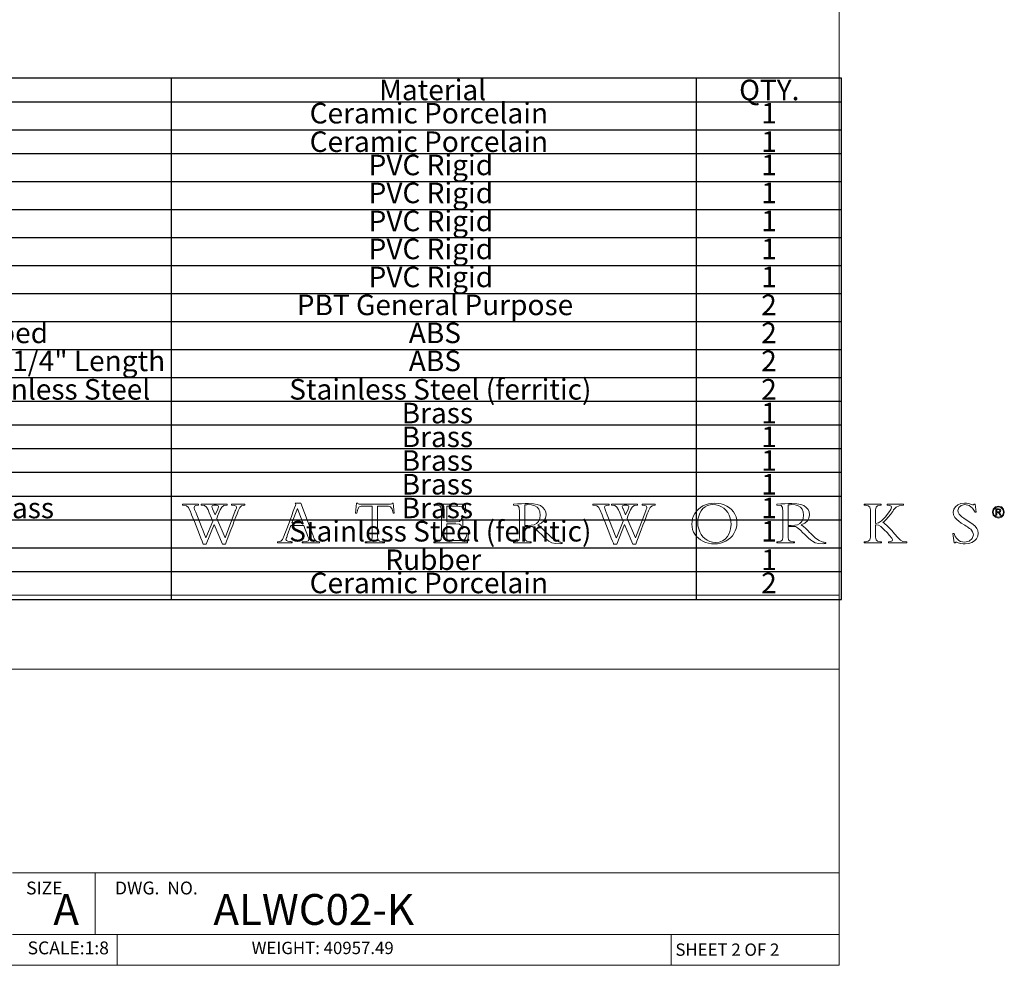
# Paper-space layout 'Exploded' of a CAD drawing. Units: inches. Extents: x 3 to 70.4, y 2 to 86.
# Drawn here: x 38.4 to 70.4, y 2 to 32.7 of the extents above; entities that cross this region are included whole.
import ezdxf

# ---------------------------------------------------------------- set-up
doc = ezdxf.new("R2010")
doc.units = ezdxf.units.IN
doc.header["$MEASUREMENT"] = 0
doc.layers.add('SLD-0', color=7, linetype='Continuous')
doc.styles.add('SLDTEXTSTYLE0', font='TXT', dxfattribs={"width": 0.75})
doc.styles.add('SLDTEXTSTYLE2', font='TXT', dxfattribs={"width": 0.6875})
doc.styles.add('SLDTEXTSTYLE4', font='TXT', dxfattribs={"width": 0.694444})

# ---------------------------------------------------------------- blocks, each defined once
blk = doc.blocks.new('WATERWORKSLGLOGO')
at = {"layer": 'SLD-0', "color": 7, "lineweight": 0, "ltscale": 10}
for p, q in [((51.916, 46.987), (51.872, 47.103)), ((51.872, 47.103), (52.338, 47.103)), ((52.338, 47.103), (53.365, 44.409)), ((57.019, 46.237), (57.099, 47.11)), ((57.099, 47.11), (57.128, 47.11)), ((57.128, 47.11), (57.172, 47.11)), ((57.172, 47.11), (57.201, 47.11)), ((57.201, 47.11), (57.237, 47.052)), ((60.098, 47.052), (60.142, 47.11)), ((60.142, 47.11), (60.164, 47.11)), ((60.164, 47.11), (60.208, 47.11)), ((60.208, 47.11), (60.237, 47.11)), ((60.237, 47.11), (60.317, 46.237)), ((71.171, 47.052), (71.499, 47.067)), ((71.499, 47.067), (71.768, 47.067)), ((71.768, 47.067), (72.19, 47.052)), ((87.129, 47.045), (87.391, 47.088)), ((87.391, 47.088), (87.66, 47.103)), ((87.66, 47.103), (87.951, 47.088)), ((87.951, 47.088), (88.228, 47.037)), ((93.651, 47.052), (93.979, 47.067)), ((93.979, 47.067), (94.248, 47.067)), ((94.248, 47.067), (94.67, 47.052)), ((108.408, 46.965), (108.67, 47.067)), ((108.67, 47.067), (108.975, 47.103)), ((108.975, 47.103), (109.15, 47.096)), ((109.15, 47.096), (109.325, 47.067)), ((109.325, 47.067), (109.507, 47.023)), ((42.234, 46.921), (42.234, 47.023)), ((42.234, 47.023), (43.624, 47.023)), ((42.241, 46.921), (42.234, 46.921)), ((42.256, 46.921), (42.241, 46.921)), ((42.263, 46.921), (42.256, 46.921)), ((42.583, 46.877), (42.263, 46.921)), ((42.765, 46.724), (42.583, 46.877)), ((42.933, 46.36), (42.765, 46.724)), ((42.962, 46.295), (42.933, 46.36)), ((43.027, 46.12), (42.962, 46.295)), ((43.282, 46.841), (43.246, 46.739)), ((43.246, 46.739), (43.253, 46.666)), ((43.253, 46.666), (43.282, 46.564)), ((43.391, 46.906), (43.282, 46.841)), ((43.282, 46.564), (43.347, 46.397)), ((43.347, 46.397), (43.377, 46.324)), ((43.377, 46.324), (43.464, 46.113)), ((43.588, 46.921), (43.391, 46.906)), ((43.595, 46.921), (43.588, 46.921)), ((43.617, 46.921), (43.595, 46.921)), ((43.624, 46.921), (43.617, 46.921)), ((43.624, 47.023), (43.624, 46.921)), ((43.843, 46.994), (43.843, 47.023)), ((43.843, 47.023), (46.048, 47.023)), ((43.843, 46.95), (43.843, 46.994)), ((43.843, 46.921), (43.843, 46.95)), ((44.134, 46.892), (43.843, 46.921)), ((44.301, 46.775), (44.134, 46.892)), ((44.432, 46.528), (44.301, 46.775)), ((44.534, 46.28), (44.432, 46.528)), ((44.723, 45.814), (44.534, 46.28)), ((44.774, 46.877), (44.76, 46.819)), ((44.76, 46.819), (44.76, 46.79)), ((44.76, 46.79), (44.767, 46.746)), ((44.767, 46.746), (44.782, 46.717)), ((44.833, 46.914), (44.774, 46.877)), ((44.782, 46.717), (44.789, 46.695)), ((44.789, 46.695), (44.811, 46.652)), ((44.811, 46.652), (44.818, 46.63)), ((44.818, 46.63), (45.044, 46.106)), ((44.927, 46.921), (44.833, 46.914)), ((44.985, 46.921), (44.927, 46.921)), ((45.095, 46.921), (44.985, 46.921)), ((45.044, 46.106), (45.248, 46.601)), ((45.153, 46.921), (45.095, 46.921)), ((45.24, 46.906), (45.153, 46.921)), ((45.298, 46.87), (45.24, 46.906)), ((45.386, 46.339), (45.24, 45.996)), ((45.248, 46.601), (45.291, 46.703)), ((45.291, 46.703), (45.313, 46.768)), ((45.32, 46.812), (45.298, 46.87)), ((45.313, 46.768), (45.32, 46.812)), ((45.459, 46.521), (45.386, 46.339)), ((45.597, 46.775), (45.459, 46.521)), ((45.764, 46.892), (45.597, 46.775)), ((46.048, 46.921), (45.764, 46.892)), ((45.874, 44.147), (46.754, 46.448)), ((46.048, 47.023), (46.048, 46.994)), ((46.048, 46.994), (46.048, 46.95)), ((46.048, 46.95), (46.048, 46.921)), ((46.441, 46.994), (46.441, 47.023)), ((46.441, 47.023), (47.555, 47.023)), ((46.441, 46.95), (46.441, 46.994)), ((46.441, 46.921), (46.441, 46.95)), ((46.689, 46.899), (46.441, 46.921)), ((46.82, 46.848), (46.689, 46.899)), ((46.754, 46.448), (46.769, 46.491)), ((46.769, 46.491), (46.805, 46.572)), ((46.805, 46.572), (46.82, 46.623)), ((46.856, 46.746), (46.82, 46.848)), ((46.82, 46.623), (46.842, 46.681)), ((46.842, 46.681), (46.856, 46.717)), ((46.856, 46.717), (46.856, 46.746)), ((46.966, 46.375), (46.9, 46.193)), ((46.995, 46.441), (46.966, 46.375)), ((47.133, 46.746), (46.995, 46.441)), ((47.293, 46.885), (47.133, 46.746)), ((47.555, 46.921), (47.293, 46.885)), ((47.555, 47.023), (47.555, 46.994)), ((47.555, 46.994), (47.555, 46.95)), ((47.555, 46.95), (47.555, 46.921)), ((51.574, 46.055), (51.705, 46.411)), ((52.047, 46.659), (51.588, 45.414)), ((51.705, 46.411), (51.814, 46.71)), ((51.814, 46.71), (51.887, 46.914)), ((51.887, 46.914), (51.916, 46.987)), ((52.52, 45.414), (52.047, 46.659)), ((57.048, 46.237), (57.019, 46.237)), ((57.092, 46.237), (57.048, 46.237)), ((57.114, 46.237), (57.092, 46.237)), ((57.201, 46.601), (57.114, 46.237)), ((57.325, 46.783), (57.201, 46.601)), ((57.237, 47.052), (57.325, 47.023)), ((57.325, 47.023), (57.521, 47.023)), ((57.507, 46.834), (57.325, 46.783)), ((57.536, 46.834), (57.507, 46.834)), ((57.521, 47.023), (57.616, 47.023)), ((57.594, 46.834), (57.536, 46.834)), ((57.631, 46.834), (57.594, 46.834)), ((57.616, 47.023), (57.878, 47.023)), ((58.446, 46.834), (57.631, 46.834)), ((57.878, 47.023), (58.249, 47.023)), ((58.249, 47.023), (58.672, 47.023)), ((58.446, 44.388), (58.446, 46.834)), ((58.672, 47.023), (59.094, 47.023)), ((59.713, 46.834), (58.897, 46.834)), ((58.897, 46.834), (58.897, 44.388)), ((59.094, 47.023), (59.458, 47.023)), ((59.458, 47.023), (59.72, 47.023)), ((59.742, 46.834), (59.713, 46.834)), ((59.72, 47.023), (59.815, 47.023)), ((59.8, 46.834), (59.742, 46.834)), ((59.836, 46.834), (59.8, 46.834)), ((59.815, 47.023), (60.011, 47.023)), ((60.011, 46.783), (59.836, 46.834)), ((60.011, 47.023), (60.098, 47.052)), ((60.135, 46.601), (60.011, 46.783)), ((60.222, 46.237), (60.135, 46.601)), ((60.251, 46.237), (60.222, 46.237)), ((60.295, 46.237), (60.251, 46.237)), ((60.317, 46.237), (60.295, 46.237)), ((63.818, 46.921), (63.818, 47.023)), ((63.818, 47.023), (66.396, 47.023)), ((63.848, 46.921), (63.818, 46.921)), ((63.906, 46.921), (63.848, 46.921)), ((63.935, 46.921), (63.906, 46.921)), ((64.212, 46.885), (63.935, 46.921)), ((64.335, 46.717), (64.212, 46.885)), ((64.364, 46.346), (64.335, 46.717)), ((64.364, 46.237), (64.364, 46.346)), ((64.364, 45.953), (64.364, 46.237)), ((65.056, 46.841), (64.809, 46.841)), ((64.809, 46.841), (64.809, 45.516)), ((65.5, 46.841), (65.056, 46.841)), ((65.748, 46.841), (65.5, 46.841)), ((66.09, 46.805), (65.748, 46.841)), ((66.257, 46.644), (66.09, 46.805)), ((66.337, 46.28), (66.257, 46.644)), ((66.366, 46.28), (66.337, 46.28)), ((66.41, 46.28), (66.366, 46.28)), ((66.396, 47.023), (66.439, 46.28)), ((66.439, 46.28), (66.41, 46.28)), ((70.494, 46.921), (70.494, 47.023)), ((70.494, 47.023), (70.501, 47.023)), ((70.501, 46.921), (70.494, 46.921)), ((70.501, 47.023), (70.523, 47.023)), ((70.516, 46.921), (70.501, 46.921)), ((70.53, 46.921), (70.516, 46.921)), ((70.523, 47.023), (70.53, 47.023)), ((70.53, 47.023), (70.829, 47.037)), ((70.851, 46.892), (70.53, 46.921)), ((70.829, 47.037), (71.171, 47.052)), ((70.982, 46.732), (70.851, 46.892)), ((71.011, 46.353), (70.982, 46.732)), ((71.011, 46.244), (71.011, 46.353)), ((71.011, 45.96), (71.011, 46.244)), ((71.55, 46.972), (71.455, 46.957)), ((71.455, 46.957), (71.455, 46.834)), ((71.455, 46.834), (71.455, 46.506)), ((71.455, 46.506), (71.455, 46.084)), ((71.63, 46.972), (71.55, 46.972)), ((71.717, 46.979), (71.63, 46.972)), ((72.045, 46.95), (71.717, 46.979)), ((72.307, 46.877), (72.045, 46.95)), ((72.19, 47.052), (72.525, 46.994)), ((72.518, 46.754), (72.307, 46.877)), ((72.663, 46.579), (72.518, 46.754)), ((72.525, 46.994), (72.795, 46.892)), ((72.751, 46.36), (72.663, 46.579)), ((72.78, 46.084), (72.751, 46.36)), ((72.795, 46.892), (73.006, 46.746)), ((73.006, 46.746), (73.151, 46.564)), ((73.151, 46.564), (73.246, 46.353)), ((73.246, 46.353), (73.282, 46.12)), ((77.257, 46.921), (77.257, 47.023)), ((77.257, 47.023), (78.648, 47.023)), ((77.272, 46.921), (77.257, 46.921)), ((77.286, 46.921), (77.272, 46.921)), ((77.293, 46.921), (77.286, 46.921)), ((77.599, 46.877), (77.293, 46.921)), ((77.788, 46.724), (77.599, 46.877)), ((77.956, 46.36), (77.788, 46.724)), ((77.985, 46.295), (77.956, 46.36)), ((78.051, 46.12), (77.985, 46.295)), ((78.298, 46.841), (78.269, 46.739)), ((78.269, 46.739), (78.276, 46.666)), ((78.276, 46.666), (78.305, 46.564)), ((78.407, 46.906), (78.298, 46.841)), ((78.305, 46.564), (78.371, 46.397)), ((78.371, 46.397), (78.4, 46.324)), ((78.4, 46.324), (78.48, 46.113)), ((78.611, 46.921), (78.407, 46.906)), ((78.618, 46.921), (78.611, 46.921)), ((78.64, 46.921), (78.618, 46.921)), ((78.648, 46.921), (78.64, 46.921)), ((78.648, 47.023), (78.648, 46.921)), ((78.866, 46.994), (78.866, 47.023)), ((78.866, 47.023), (81.072, 47.023)), ((78.866, 46.95), (78.866, 46.994)), ((78.866, 46.921), (78.866, 46.95)), ((79.15, 46.892), (78.866, 46.921)), ((79.325, 46.775), (79.15, 46.892)), ((79.456, 46.528), (79.325, 46.775)), ((79.557, 46.28), (79.456, 46.528)), ((79.747, 45.814), (79.557, 46.28)), ((79.798, 46.877), (79.783, 46.819)), ((79.783, 46.819), (79.783, 46.79)), ((79.783, 46.79), (79.79, 46.746)), ((79.79, 46.746), (79.805, 46.717)), ((79.856, 46.914), (79.798, 46.877)), ((79.805, 46.717), (79.812, 46.695)), ((79.812, 46.695), (79.827, 46.652)), ((79.827, 46.652), (79.841, 46.63)), ((79.841, 46.63), (80.067, 46.106)), ((79.951, 46.921), (79.856, 46.914)), ((80.009, 46.921), (79.951, 46.921)), ((80.118, 46.921), (80.009, 46.921)), ((80.067, 46.106), (80.271, 46.601)), ((80.176, 46.921), (80.118, 46.921)), ((80.264, 46.906), (80.176, 46.921)), ((80.322, 46.87), (80.264, 46.906)), ((80.409, 46.339), (80.264, 45.996)), ((80.271, 46.601), (80.315, 46.703)), ((80.315, 46.703), (80.336, 46.768)), ((80.336, 46.812), (80.322, 46.87)), ((80.336, 46.768), (80.336, 46.812)), ((80.482, 46.521), (80.409, 46.339)), ((80.613, 46.775), (80.482, 46.521)), ((80.788, 46.892), (80.613, 46.775)), ((81.072, 46.921), (80.788, 46.892)), ((80.897, 44.147), (81.778, 46.448)), ((81.072, 47.023), (81.072, 46.994)), ((81.072, 46.994), (81.072, 46.95)), ((81.072, 46.95), (81.072, 46.921)), ((81.465, 46.994), (81.465, 47.023)), ((81.465, 47.023), (82.579, 47.023)), ((81.465, 46.95), (81.465, 46.994)), ((81.465, 46.921), (81.465, 46.95)), ((81.712, 46.899), (81.465, 46.921)), ((81.843, 46.848), (81.712, 46.899)), ((81.778, 46.448), (81.792, 46.491)), ((81.792, 46.491), (81.822, 46.572)), ((81.822, 46.572), (81.843, 46.623)), ((81.88, 46.746), (81.843, 46.848)), ((81.843, 46.623), (81.865, 46.681)), ((81.865, 46.681), (81.88, 46.717)), ((81.88, 46.717), (81.88, 46.746)), ((81.989, 46.375), (81.916, 46.193)), ((82.011, 46.441), (81.989, 46.375)), ((82.156, 46.746), (82.011, 46.441)), ((82.317, 46.885), (82.156, 46.746)), ((82.579, 46.921), (82.317, 46.885)), ((82.579, 47.023), (82.579, 46.994)), ((82.579, 46.994), (82.579, 46.95)), ((82.579, 46.95), (82.579, 46.921)), ((85.862, 46.018), (85.971, 46.229)), ((85.971, 46.229), (86.109, 46.419)), ((86.109, 46.419), (86.27, 46.586)), ((86.27, 46.586), (86.459, 46.739)), ((86.386, 46.237), (86.299, 45.996)), ((86.51, 46.448), (86.386, 46.237)), ((86.459, 46.739), (86.663, 46.863)), ((86.663, 46.637), (86.51, 46.448)), ((86.663, 46.863), (86.888, 46.965)), ((86.845, 46.783), (86.663, 46.637)), ((87.048, 46.892), (86.845, 46.783)), ((86.888, 46.965), (87.129, 47.045)), ((87.274, 46.957), (87.048, 46.892)), ((87.514, 46.979), (87.274, 46.957)), ((87.776, 46.957), (87.514, 46.979)), ((88.017, 46.899), (87.776, 46.957)), ((88.242, 46.805), (88.017, 46.899)), ((88.228, 47.037), (88.483, 46.957)), ((88.446, 46.666), (88.242, 46.805)), ((88.621, 46.499), (88.446, 46.666)), ((88.483, 46.957), (88.716, 46.848)), ((88.774, 46.309), (88.621, 46.499)), ((88.716, 46.848), (88.927, 46.71)), ((88.898, 46.084), (88.774, 46.309)), ((88.927, 46.71), (89.109, 46.55)), ((89.109, 46.55), (89.269, 46.36)), ((89.269, 46.36), (89.393, 46.157)), ((92.967, 46.921), (92.967, 47.023)), ((92.967, 47.023), (92.982, 47.023)), ((92.982, 46.921), (92.967, 46.921)), ((92.982, 47.023), (93.003, 47.023)), ((92.996, 46.921), (92.982, 46.921)), ((93.011, 46.921), (92.996, 46.921)), ((93.003, 47.023), (93.011, 47.023)), ((93.011, 47.023), (93.309, 47.037)), ((93.331, 46.892), (93.011, 46.921)), ((93.309, 47.037), (93.651, 47.052)), ((93.462, 46.732), (93.331, 46.892)), ((93.491, 46.353), (93.462, 46.732)), ((93.491, 46.244), (93.491, 46.353)), ((93.491, 45.96), (93.491, 46.244)), ((94.023, 46.972), (93.935, 46.957)), ((93.935, 46.957), (93.935, 46.834)), ((93.935, 46.834), (93.935, 46.506)), ((93.935, 46.506), (93.935, 46.084)), ((94.11, 46.972), (94.023, 46.972)), ((94.197, 46.979), (94.11, 46.972)), ((94.525, 46.95), (94.197, 46.979)), ((94.787, 46.877), (94.525, 46.95)), ((94.67, 47.052), (95.005, 46.994)), ((94.991, 46.754), (94.787, 46.877)), ((95.136, 46.579), (94.991, 46.754)), ((95.005, 46.994), (95.267, 46.892)), ((95.224, 46.36), (95.136, 46.579)), ((95.253, 46.084), (95.224, 46.36)), ((95.267, 46.892), (95.479, 46.746)), ((95.479, 46.746), (95.631, 46.564)), ((95.631, 46.564), (95.726, 46.353)), ((95.726, 46.353), (95.762, 46.12)), ((100.422, 46.921), (100.422, 47.023)), ((100.422, 47.023), (101.87, 47.023)), ((100.451, 46.921), (100.422, 46.921)), ((100.494, 46.921), (100.451, 46.921)), ((100.523, 46.921), (100.494, 46.921)), ((100.771, 46.885), (100.523, 46.921)), ((100.909, 46.761), (100.771, 46.885)), ((100.953, 46.528), (100.909, 46.761)), ((100.953, 46.484), (100.953, 46.528)), ((100.953, 46.397), (100.953, 46.484)), ((100.953, 46.346), (100.953, 46.397)), ((100.953, 44.388), (100.953, 46.346)), ((101.433, 46.761), (101.397, 46.528)), ((101.397, 46.528), (101.397, 46.484)), ((101.397, 46.484), (101.397, 46.397)), ((101.397, 46.397), (101.397, 46.346)), ((101.397, 46.346), (101.397, 46.091)), ((101.572, 46.885), (101.433, 46.761)), ((101.827, 46.921), (101.572, 46.885)), ((101.834, 46.921), (101.827, 46.921)), ((101.863, 46.921), (101.834, 46.921)), ((101.87, 46.921), (101.863, 46.921)), ((101.87, 47.023), (101.87, 46.921)), ((102.212, 45.916), (102.504, 46.273)), ((102.373, 46.921), (102.373, 47.023)), ((102.373, 47.023), (103.785, 47.023)), ((102.387, 46.921), (102.373, 46.921)), ((102.409, 46.921), (102.387, 46.921)), ((102.416, 46.921), (102.409, 46.921)), ((102.62, 46.899), (102.416, 46.921)), ((102.504, 46.273), (102.686, 46.557)), ((102.722, 46.848), (102.62, 46.899)), ((102.831, 46.36), (102.671, 46.149)), ((102.686, 46.557), (102.744, 46.754)), ((102.744, 46.754), (102.722, 46.848)), ((102.86, 46.404), (102.831, 46.36)), ((102.911, 46.491), (102.86, 46.404)), ((102.94, 46.535), (102.911, 46.491)), ((103.144, 46.768), (102.94, 46.535)), ((103.406, 46.885), (103.144, 46.768)), ((103.785, 46.921), (103.406, 46.885)), ((103.785, 47.023), (103.785, 46.994)), ((103.785, 46.994), (103.785, 46.95)), ((103.785, 46.95), (103.785, 46.921)), ((108.022, 46.331), (108.065, 46.586)), ((108.058, 46.106), (108.022, 46.331)), ((108.065, 46.586), (108.204, 46.797)), ((108.204, 46.797), (108.408, 46.965)), ((108.502, 46.739), (108.422, 46.477)), ((108.422, 46.477), (108.451, 46.331)), ((108.451, 46.331), (108.524, 46.178)), ((108.713, 46.914), (108.502, 46.739)), ((109.026, 46.979), (108.713, 46.914)), ((109.383, 46.899), (109.026, 46.979)), ((109.682, 46.681), (109.383, 46.899)), ((109.507, 47.023), (109.601, 46.994)), ((109.601, 46.994), (109.667, 46.972)), ((109.667, 46.972), (109.703, 46.972)), ((109.893, 46.346), (109.682, 46.681)), ((109.703, 46.972), (109.74, 46.972)), ((109.74, 46.972), (109.769, 46.994)), ((109.769, 46.994), (109.805, 47.023)), ((109.805, 47.023), (109.827, 47.023)), ((109.827, 47.023), (109.864, 47.023)), ((109.864, 47.023), (109.893, 47.023)), ((109.893, 47.023), (109.98, 46.346)), ((109.914, 46.346), (109.893, 46.346)), ((109.958, 46.346), (109.914, 46.346)), ((109.98, 46.346), (109.958, 46.346)), ((111.436, 46.601), (111.363, 46.346)), ((111.363, 46.346), (111.436, 46.091)), ((111.429, 46.346), (111.494, 46.572)), ((111.494, 46.12), (111.429, 46.346)), ((111.618, 46.783), (111.436, 46.601)), ((111.494, 46.572), (111.654, 46.732)), ((111.873, 46.855), (111.618, 46.783)), ((111.654, 46.732), (111.873, 46.79)), ((111.669, 46.608), (111.669, 46.077)), ((111.727, 46.608), (111.669, 46.608)), ((111.836, 46.608), (111.727, 46.608)), ((111.734, 46.36), (111.734, 46.557)), ((111.734, 46.557), (111.764, 46.557)), ((111.756, 46.36), (111.734, 46.36)), ((111.734, 46.077), (111.734, 46.309)), ((111.734, 46.309), (111.742, 46.309)), ((111.742, 46.309), (111.756, 46.309)), ((111.8, 46.36), (111.756, 46.36)), ((111.756, 46.309), (111.771, 46.309)), ((111.764, 46.557), (111.807, 46.557)), ((111.771, 46.309), (111.865, 46.295)), ((111.822, 46.36), (111.8, 46.36)), ((111.807, 46.557), (111.836, 46.557)), ((111.924, 46.368), (111.822, 46.36)), ((111.895, 46.608), (111.836, 46.608)), ((111.836, 46.557), (111.931, 46.55)), ((111.865, 46.295), (111.938, 46.229)), ((112.135, 46.783), (111.873, 46.855)), ((111.873, 46.79), (112.098, 46.732)), ((111.989, 46.593), (111.895, 46.608)), ((111.982, 46.404), (111.924, 46.368)), ((111.931, 46.55), (111.982, 46.513)), ((111.931, 46.317), (112.018, 46.353)), ((111.989, 46.28), (111.931, 46.317)), ((111.938, 46.229), (112.011, 46.077)), ((111.982, 46.513), (111.997, 46.462)), ((111.997, 46.462), (111.982, 46.404)), ((112.055, 46.542), (111.989, 46.593)), ((112.033, 46.215), (111.989, 46.28)), ((112.018, 46.353), (112.062, 46.404)), ((112.077, 46.462), (112.055, 46.542)), ((112.062, 46.404), (112.077, 46.462)), ((112.098, 46.732), (112.259, 46.572)), ((112.317, 46.601), (112.135, 46.783)), ((112.259, 46.572), (112.324, 46.346)), ((112.324, 46.346), (112.259, 46.12)), ((112.382, 46.346), (112.317, 46.601)), ((112.317, 46.091), (112.382, 46.346)), ((43.129, 45.858), (43.027, 46.12)), ((43.26, 45.531), (43.129, 45.858)), ((43.406, 45.174), (43.26, 45.531)), ((43.464, 46.113), (43.58, 45.814)), ((43.58, 45.814), (43.726, 45.458)), ((43.726, 45.458), (43.872, 45.094)), ((44.25, 44.147), (44.825, 45.567)), ((44.825, 45.567), (44.723, 45.814)), ((45.24, 45.996), (45.167, 45.807)), ((45.167, 45.807), (45.874, 44.147)), ((46.667, 45.589), (46.529, 45.225)), ((46.791, 45.924), (46.667, 45.589)), ((46.9, 46.193), (46.791, 45.924)), ((51.283, 45.276), (51.428, 45.662)), ((51.428, 45.662), (51.574, 46.055)), ((51.588, 45.414), (52.52, 45.414)), ((64.364, 45.574), (64.364, 45.953)), ((64.364, 45.159), (64.364, 45.574)), ((64.809, 45.516), (65.012, 45.516)), ((65.012, 45.516), (65.384, 45.516)), ((65.384, 45.516), (65.58, 45.516)), ((65.58, 45.516), (65.886, 45.545)), ((65.886, 45.545), (66.032, 45.654)), ((66.032, 45.654), (66.09, 45.916)), ((66.09, 45.916), (66.112, 45.916)), ((66.112, 45.916), (66.163, 45.916)), ((66.163, 45.916), (66.184, 45.916)), ((66.184, 45.916), (66.184, 44.912)), ((71.011, 45.574), (71.011, 45.96)), ((71.011, 45.159), (71.011, 45.574)), ((71.455, 46.084), (71.455, 45.662)), ((71.455, 45.662), (71.455, 45.341)), ((72.445, 45.363), (72.62, 45.531)), ((72.867, 45.392), (72.576, 45.268)), ((72.62, 45.531), (72.736, 45.785)), ((72.736, 45.785), (72.78, 46.084)), ((73.093, 45.589), (72.867, 45.392)), ((73.231, 45.836), (73.093, 45.589)), ((73.282, 46.12), (73.231, 45.836)), ((78.152, 45.858), (78.051, 46.12)), ((78.284, 45.531), (78.152, 45.858)), ((78.422, 45.174), (78.284, 45.531)), ((78.48, 46.113), (78.604, 45.814)), ((78.604, 45.814), (78.742, 45.458)), ((78.742, 45.458), (78.895, 45.094)), ((79.274, 44.147), (79.849, 45.567)), ((79.849, 45.567), (79.747, 45.814)), ((80.264, 45.996), (80.191, 45.807)), ((80.191, 45.807), (80.897, 44.147)), ((81.69, 45.589), (81.545, 45.225)), ((81.814, 45.924), (81.69, 45.589)), ((81.916, 46.193), (81.814, 45.924)), ((85.716, 45.305), (85.731, 45.552)), ((85.731, 45.552), (85.782, 45.793)), ((85.782, 45.793), (85.862, 46.018)), ((86.24, 45.727), (86.219, 45.436)), ((86.219, 45.436), (86.24, 45.167)), ((86.299, 45.996), (86.24, 45.727)), ((88.985, 45.836), (88.898, 46.084)), ((89.043, 45.574), (88.985, 45.836)), ((89.058, 45.29), (89.043, 45.574)), ((89.393, 46.157), (89.487, 45.931)), ((89.487, 45.931), (89.545, 45.691)), ((89.545, 45.691), (89.567, 45.443)), ((89.567, 45.443), (89.545, 45.196)), ((93.491, 45.574), (93.491, 45.96)), ((93.491, 45.159), (93.491, 45.574)), ((93.935, 46.084), (93.935, 45.662)), ((93.935, 45.662), (93.935, 45.341)), ((94.925, 45.363), (95.1, 45.531)), ((95.348, 45.392), (95.049, 45.268)), ((95.1, 45.531), (95.216, 45.785)), ((95.216, 45.785), (95.253, 46.084)), ((95.573, 45.589), (95.348, 45.392)), ((95.711, 45.836), (95.573, 45.589)), ((95.762, 46.12), (95.711, 45.836)), ((101.397, 46.091), (101.397, 45.611)), ((101.397, 45.611), (101.397, 45.356)), ((101.397, 45.356), (101.645, 45.421)), ((101.645, 45.421), (101.907, 45.603)), ((101.907, 45.603), (102.212, 45.916)), ((102.118, 45.531), (102.009, 45.443)), ((102.009, 45.443), (102.089, 45.414)), ((102.089, 45.414), (102.191, 45.349)), ((102.205, 45.611), (102.118, 45.531)), ((102.307, 45.713), (102.205, 45.611)), ((102.482, 45.909), (102.307, 45.713)), ((102.671, 46.149), (102.482, 45.909)), ((108.16, 45.895), (108.058, 46.106)), ((108.32, 45.713), (108.16, 45.895)), ((108.488, 45.567), (108.32, 45.713)), ((108.713, 45.407), (108.488, 45.567)), ((108.524, 46.178), (108.633, 46.047)), ((108.633, 46.047), (108.757, 45.931)), ((109.019, 45.218), (108.713, 45.407)), ((108.757, 45.931), (108.924, 45.822)), ((108.924, 45.822), (109.223, 45.625)), ((109.223, 45.625), (109.529, 45.436)), ((109.529, 45.436), (109.733, 45.283)), ((111.436, 46.091), (111.618, 45.909)), ((111.654, 45.96), (111.494, 46.12)), ((111.618, 45.909), (111.873, 45.836)), ((111.873, 45.902), (111.654, 45.96)), ((111.669, 46.077), (111.734, 46.077)), ((112.098, 45.96), (111.873, 45.902)), ((111.873, 45.836), (112.135, 45.909)), ((112.011, 46.077), (112.033, 46.077)), ((112.091, 46.077), (112.033, 46.215)), ((112.033, 46.077), (112.077, 46.077)), ((112.077, 46.077), (112.091, 46.077)), ((112.259, 46.12), (112.098, 45.96)), ((112.135, 45.909), (112.317, 46.091)), ((43.551, 44.803), (43.406, 45.174)), ((43.69, 44.439), (43.551, 44.803)), ((43.872, 45.094), (44.017, 44.737)), ((44.017, 44.737), (44.134, 44.431)), ((44.949, 45.276), (44.279, 43.616)), ((45.655, 43.616), (44.949, 45.276)), ((46.376, 44.839), (46.238, 44.468)), ((46.529, 45.225), (46.376, 44.839)), ((50.962, 44.417), (51.035, 44.621)), ((51.035, 44.621), (51.144, 44.912)), ((51.144, 44.912), (51.283, 45.276)), ((51.501, 45.188), (51.188, 44.344)), ((52.607, 45.188), (51.501, 45.188)), ((52.695, 44.948), (52.607, 45.188)), ((52.862, 44.511), (52.695, 44.948)), ((64.364, 44.773), (64.364, 45.159)), ((64.364, 44.497), (64.364, 44.773)), ((65.005, 45.334), (64.809, 45.334)), ((64.809, 45.334), (64.809, 45.079)), ((64.809, 45.079), (64.809, 44.613)), ((64.809, 44.613), (64.809, 44.358)), ((65.369, 45.334), (65.005, 45.334)), ((65.566, 45.334), (65.369, 45.334)), ((65.879, 45.312), (65.566, 45.334)), ((66.024, 45.196), (65.879, 45.312)), ((66.09, 44.912), (66.024, 45.196)), ((66.112, 44.912), (66.09, 44.912)), ((66.163, 44.912), (66.112, 44.912)), ((66.184, 44.912), (66.163, 44.912)), ((71.011, 44.773), (71.011, 45.159)), ((71.011, 44.497), (71.011, 44.773)), ((71.455, 45.341), (71.455, 45.21)), ((71.455, 45.21), (71.55, 45.203)), ((71.542, 45.108), (71.455, 45.108)), ((71.455, 45.108), (71.455, 44.919)), ((71.455, 44.919), (71.455, 44.57)), ((71.455, 44.57), (71.455, 44.388)), ((71.622, 45.108), (71.542, 45.108)), ((71.55, 45.203), (71.622, 45.203)), ((71.622, 45.203), (71.717, 45.203)), ((71.724, 45.108), (71.622, 45.108)), ((71.717, 45.203), (72.016, 45.218)), ((71.87, 45.108), (71.724, 45.108)), ((71.979, 45.108), (71.87, 45.108)), ((72.096, 45.123), (71.979, 45.108)), ((72.016, 45.218), (72.256, 45.268)), ((72.183, 45.065), (72.096, 45.123)), ((72.256, 44.999), (72.183, 45.065)), ((72.256, 45.268), (72.445, 45.363)), ((72.372, 44.904), (72.256, 44.999)), ((72.525, 44.759), (72.372, 44.904)), ((72.685, 44.613), (72.525, 44.759)), ((72.576, 45.268), (72.758, 45.108)), ((72.875, 44.424), (72.685, 44.613)), ((72.758, 45.108), (72.955, 44.934)), ((72.955, 44.934), (73.18, 44.708)), ((73.18, 44.708), (73.246, 44.642)), ((73.246, 44.642), (73.377, 44.511)), ((78.575, 44.803), (78.422, 45.174)), ((78.713, 44.439), (78.575, 44.803)), ((78.895, 45.094), (79.041, 44.737)), ((79.041, 44.737), (79.157, 44.431)), ((79.972, 45.276), (79.303, 43.616)), ((80.679, 43.616), (79.972, 45.276)), ((81.399, 44.839), (81.261, 44.468)), ((81.545, 45.225), (81.399, 44.839)), ((85.731, 45.072), (85.716, 45.305)), ((85.782, 44.854), (85.731, 45.072)), ((85.862, 44.642), (85.782, 44.854)), ((85.971, 44.453), (85.862, 44.642)), ((86.24, 45.167), (86.299, 44.904)), ((86.299, 44.904), (86.386, 44.657)), ((86.386, 44.657), (86.51, 44.439)), ((88.752, 44.264), (88.927, 44.57)), ((88.927, 44.57), (89.029, 44.912)), ((89.029, 44.912), (89.058, 45.29)), ((89.414, 44.73), (89.305, 44.519)), ((89.495, 44.955), (89.414, 44.73)), ((89.545, 45.196), (89.495, 44.955)), ((93.491, 44.773), (93.491, 45.159)), ((93.491, 44.497), (93.491, 44.773)), ((93.935, 45.341), (93.935, 45.21)), ((93.935, 45.21), (94.03, 45.203)), ((94.023, 45.108), (93.935, 45.108)), ((93.935, 45.108), (93.935, 44.919)), ((93.935, 44.919), (93.935, 44.57)), ((93.935, 44.57), (93.935, 44.388)), ((94.103, 45.108), (94.023, 45.108)), ((94.03, 45.203), (94.103, 45.203)), ((94.103, 45.203), (94.197, 45.203)), ((94.205, 45.108), (94.103, 45.108)), ((94.197, 45.203), (94.496, 45.218)), ((94.35, 45.108), (94.205, 45.108)), ((94.459, 45.108), (94.35, 45.108)), ((94.576, 45.123), (94.459, 45.108)), ((94.496, 45.218), (94.736, 45.268)), ((94.656, 45.065), (94.576, 45.123)), ((94.736, 44.999), (94.656, 45.065)), ((94.736, 45.268), (94.925, 45.363)), ((94.845, 44.904), (94.736, 44.999)), ((95.005, 44.759), (94.845, 44.904)), ((95.166, 44.613), (95.005, 44.759)), ((95.049, 45.268), (95.238, 45.108)), ((95.355, 44.424), (95.166, 44.613)), ((95.238, 45.108), (95.435, 44.934)), ((95.435, 44.934), (95.661, 44.708)), ((95.661, 44.708), (95.726, 44.642)), ((95.726, 44.642), (95.857, 44.511)), ((101.419, 45.261), (101.397, 45.254)), ((101.397, 45.254), (101.397, 45.028)), ((101.397, 45.028), (101.397, 44.613)), ((101.397, 44.613), (101.397, 44.388)), ((101.441, 45.261), (101.419, 45.261)), ((101.455, 45.261), (101.441, 45.261)), ((101.637, 45.225), (101.455, 45.261)), ((101.841, 45.101), (101.637, 45.225)), ((102.132, 44.832), (101.841, 45.101)), ((102.373, 44.591), (102.132, 44.832)), ((102.191, 45.349), (102.351, 45.21)), ((102.351, 45.21), (102.562, 44.999)), ((102.598, 44.344), (102.373, 44.591)), ((102.562, 44.999), (102.78, 44.766)), ((102.78, 44.766), (103.02, 44.497)), ((109.136, 45.145), (109.019, 45.218)), ((109.237, 45.079), (109.136, 45.145)), ((109.31, 45.028), (109.237, 45.079)), ((109.419, 44.955), (109.31, 45.028)), ((109.514, 44.875), (109.419, 44.955)), ((109.594, 44.788), (109.514, 44.875)), ((109.674, 44.664), (109.594, 44.788)), ((109.725, 44.526), (109.674, 44.664)), ((109.733, 45.283), (109.893, 45.137)), ((109.893, 45.137), (110.031, 44.955)), ((110.031, 44.955), (110.118, 44.759)), ((110.147, 44.54), (110.111, 44.293)), ((110.118, 44.759), (110.147, 44.54)), ((43.821, 44.118), (43.69, 44.439)), ((43.923, 43.856), (43.821, 44.118)), ((43.995, 43.681), (43.923, 43.856)), ((44.134, 44.431), (44.221, 44.227)), ((44.221, 44.227), (44.25, 44.147)), ((46.005, 43.863), (45.939, 43.681)), ((46.107, 44.133), (46.005, 43.863)), ((46.238, 44.468), (46.107, 44.133)), ((50.358, 43.812), (50.627, 43.849)), ((50.358, 43.791), (50.358, 43.812)), ((50.358, 43.74), (50.358, 43.791)), ((50.358, 43.711), (50.358, 43.74)), ((51.603, 43.711), (50.358, 43.711)), ((50.627, 43.849), (50.788, 43.994)), ((50.788, 43.994), (50.933, 44.344)), ((50.933, 44.344), (50.962, 44.417)), ((51.086, 44.053), (51.079, 44.009)), ((51.079, 44.009), (51.115, 43.907)), ((51.093, 44.104), (51.086, 44.053)), ((51.115, 44.169), (51.093, 44.104)), ((51.137, 44.213), (51.115, 44.169)), ((51.115, 43.907), (51.232, 43.849)), ((51.166, 44.3), (51.137, 44.213)), ((51.188, 44.344), (51.166, 44.3)), ((51.232, 43.849), (51.414, 43.82)), ((51.414, 43.82), (51.45, 43.82)), ((51.45, 43.82), (51.523, 43.812)), ((51.523, 43.812), (51.559, 43.812)), ((51.559, 43.812), (51.603, 43.812)), ((51.603, 43.812), (51.603, 43.711)), ((52.469, 43.711), (52.469, 43.812)), ((52.469, 43.812), (52.484, 43.812)), ((53.947, 43.711), (52.469, 43.711)), ((52.484, 43.812), (52.52, 43.812)), ((52.52, 43.812), (52.535, 43.812)), ((52.535, 43.812), (52.84, 43.827)), ((52.84, 43.827), (52.993, 43.878)), ((52.95, 44.271), (52.862, 44.511)), ((52.957, 44.249), (52.95, 44.271)), ((52.971, 44.213), (52.957, 44.249)), ((52.993, 44.155), (52.971, 44.213)), ((53.015, 44.089), (52.993, 44.155)), ((52.993, 43.878), (53.03, 43.994)), ((53.022, 44.038), (53.015, 44.089)), ((53.03, 43.994), (53.022, 44.038)), ((53.365, 44.409), (53.386, 44.344)), ((53.386, 44.344), (53.43, 44.213)), ((53.43, 44.213), (53.459, 44.147)), ((53.459, 44.147), (53.561, 43.951)), ((53.561, 43.951), (53.707, 43.842)), ((53.707, 43.842), (53.918, 43.812)), ((53.918, 43.812), (53.925, 43.812)), ((53.925, 43.812), (53.94, 43.812)), ((53.94, 43.812), (53.947, 43.812)), ((53.947, 43.812), (53.947, 43.711)), ((57.827, 43.812), (57.878, 43.812)), ((57.827, 43.711), (57.827, 43.812)), ((59.494, 43.711), (57.827, 43.711)), ((57.878, 43.812), (57.973, 43.812)), ((57.973, 43.812), (58.016, 43.812)), ((58.016, 43.812), (58.271, 43.849)), ((58.271, 43.849), (58.402, 43.973)), ((58.402, 43.973), (58.446, 44.206)), ((58.446, 44.337), (58.446, 44.388)), ((58.446, 44.249), (58.446, 44.337)), ((58.446, 44.206), (58.446, 44.249)), ((58.897, 44.388), (58.897, 44.337)), ((58.897, 44.337), (58.897, 44.249)), ((58.897, 44.249), (58.897, 44.206)), ((58.897, 44.206), (58.934, 43.973)), ((58.934, 43.973), (59.072, 43.849)), ((59.072, 43.849), (59.319, 43.812)), ((59.319, 43.812), (59.363, 43.812)), ((59.363, 43.812), (59.451, 43.812)), ((59.451, 43.812), (59.494, 43.812)), ((59.494, 43.812), (59.494, 43.711)), ((63.709, 43.711), (63.709, 43.812)), ((63.709, 43.812), (63.746, 43.812)), ((66.563, 43.711), (63.709, 43.711)), ((63.746, 43.812), (63.804, 43.812)), ((63.804, 43.812), (63.84, 43.812)), ((63.84, 43.812), (64.182, 43.849)), ((64.182, 43.849), (64.328, 44.016)), ((64.328, 44.016), (64.364, 44.388)), ((64.364, 44.388), (64.364, 44.497)), ((64.809, 44.358), (64.816, 44.118)), ((64.816, 44.118), (64.845, 43.994)), ((64.845, 43.994), (64.91, 43.936)), ((64.91, 43.936), (64.954, 43.922)), ((64.954, 43.922), (65.005, 43.907)), ((65.005, 43.907), (65.056, 43.907)), ((65.056, 43.907), (65.1, 43.907)), ((65.1, 43.907), (65.172, 43.907)), ((65.172, 43.907), (65.216, 43.907)), ((65.216, 43.907), (65.354, 43.907)), ((65.354, 43.907), (65.617, 43.907)), ((65.617, 43.907), (65.755, 43.907)), ((65.755, 43.907), (66.061, 43.914)), ((66.061, 43.914), (66.235, 43.958)), ((66.235, 43.958), (66.337, 44.045)), ((66.337, 44.045), (66.425, 44.162)), ((66.425, 44.162), (66.497, 44.322)), ((66.497, 44.322), (66.548, 44.504)), ((66.548, 44.504), (66.578, 44.504)), ((66.643, 44.504), (66.563, 43.711)), ((66.578, 44.504), (66.621, 44.504)), ((66.621, 44.504), (66.643, 44.504)), ((70.487, 43.711), (70.487, 43.812)), ((70.487, 43.812), (70.509, 43.812)), ((72.008, 43.711), (70.487, 43.711)), ((70.509, 43.812), (70.56, 43.812)), ((70.56, 43.812), (70.581, 43.812)), ((70.581, 43.812), (70.836, 43.849)), ((70.836, 43.849), (70.967, 43.973)), ((70.967, 43.973), (71.011, 44.206)), ((71.011, 44.388), (71.011, 44.497)), ((71.011, 44.337), (71.011, 44.388)), ((71.011, 44.249), (71.011, 44.337)), ((71.011, 44.206), (71.011, 44.249)), ((71.455, 44.388), (71.455, 44.337)), ((71.455, 44.337), (71.462, 44.249)), ((71.462, 44.249), (71.462, 44.206)), ((71.462, 44.206), (71.499, 43.973)), ((71.499, 43.973), (71.637, 43.849)), ((71.637, 43.849), (71.885, 43.812)), ((71.885, 43.812), (71.921, 43.812)), ((71.921, 43.812), (71.979, 43.812)), ((71.979, 43.812), (72.008, 43.812)), ((72.008, 43.812), (72.008, 43.711)), ((73.18, 44.126), (72.875, 44.424)), ((73.355, 43.965), (73.18, 44.126)), ((73.522, 43.849), (73.355, 43.965)), ((73.377, 44.511), (73.45, 44.446)), ((73.45, 44.446), (73.792, 44.126)), ((73.763, 43.732), (73.522, 43.849)), ((74.068, 43.667), (73.763, 43.732)), ((73.792, 44.126), (74.09, 43.914)), ((74.09, 43.914), (74.374, 43.798)), ((74.374, 43.798), (74.454, 43.776)), ((74.454, 43.776), (74.542, 43.762)), ((74.542, 43.762), (74.658, 43.747)), ((74.658, 43.747), (74.658, 43.725)), ((74.658, 43.725), (74.658, 43.681)), ((78.844, 44.118), (78.713, 44.439)), ((78.946, 43.856), (78.844, 44.118)), ((79.019, 43.681), (78.946, 43.856)), ((79.157, 44.431), (79.237, 44.227)), ((79.237, 44.227), (79.274, 44.147)), ((81.028, 43.863), (80.963, 43.681)), ((81.13, 44.133), (81.028, 43.863)), ((81.261, 44.468), (81.13, 44.133)), ((86.109, 44.271), (85.971, 44.453)), ((86.27, 44.111), (86.109, 44.271)), ((86.459, 43.973), (86.27, 44.111)), ((86.663, 43.849), (86.459, 43.973)), ((86.51, 44.439), (86.655, 44.242)), ((86.655, 44.242), (86.837, 44.075)), ((86.888, 43.754), (86.663, 43.849)), ((86.837, 44.075), (87.034, 43.936)), ((87.129, 43.689), (86.888, 43.754)), ((87.034, 43.936), (87.252, 43.842)), ((87.252, 43.842), (87.485, 43.776)), ((87.485, 43.776), (87.74, 43.754)), ((87.74, 43.754), (88.053, 43.783)), ((88.053, 43.783), (88.322, 43.878)), ((88.403, 43.769), (88.162, 43.689)), ((88.322, 43.878), (88.555, 44.038)), ((88.628, 43.871), (88.403, 43.769)), ((88.555, 44.038), (88.752, 44.264)), ((88.825, 44.002), (88.628, 43.871)), ((89.014, 44.155), (88.825, 44.002)), ((89.174, 44.329), (89.014, 44.155)), ((89.305, 44.519), (89.174, 44.329)), ((92.967, 43.711), (92.967, 43.812)), ((92.967, 43.812), (92.989, 43.812)), ((94.488, 43.711), (92.967, 43.711)), ((92.989, 43.812), (93.04, 43.812)), ((93.04, 43.812), (93.062, 43.812)), ((93.062, 43.812), (93.316, 43.849)), ((93.316, 43.849), (93.447, 43.973)), ((93.447, 43.973), (93.491, 44.206)), ((93.491, 44.388), (93.491, 44.497)), ((93.491, 44.337), (93.491, 44.388)), ((93.491, 44.249), (93.491, 44.337)), ((93.491, 44.206), (93.491, 44.249)), ((93.935, 44.388), (93.935, 44.337)), ((93.935, 44.337), (93.942, 44.249)), ((93.942, 44.249), (93.942, 44.206)), ((93.942, 44.206), (93.979, 43.973)), ((93.979, 43.973), (94.11, 43.849)), ((94.11, 43.849), (94.365, 43.812)), ((94.365, 43.812), (94.401, 43.812)), ((94.401, 43.812), (94.459, 43.812)), ((94.459, 43.812), (94.488, 43.812)), ((94.488, 43.812), (94.488, 43.711)), ((95.661, 44.126), (95.355, 44.424)), ((95.835, 43.965), (95.661, 44.126)), ((96.003, 43.849), (95.835, 43.965)), ((95.857, 44.511), (95.93, 44.446)), ((95.93, 44.446), (96.272, 44.126)), ((96.243, 43.732), (96.003, 43.849)), ((96.549, 43.667), (96.243, 43.732)), ((96.272, 44.126), (96.571, 43.914)), ((96.571, 43.914), (96.847, 43.798)), ((96.847, 43.798), (96.935, 43.776)), ((96.935, 43.776), (97.022, 43.762)), ((97.022, 43.762), (97.138, 43.747)), ((97.138, 43.747), (97.138, 43.725)), ((97.138, 43.725), (97.138, 43.681)), ((100.422, 43.711), (100.422, 43.812)), ((100.422, 43.812), (100.451, 43.812)), ((101.892, 43.711), (100.422, 43.711)), ((100.451, 43.812), (100.494, 43.812)), ((100.494, 43.812), (100.523, 43.812)), ((100.523, 43.812), (100.771, 43.849)), ((100.771, 43.849), (100.909, 43.973)), ((100.909, 43.973), (100.953, 44.206)), ((100.953, 44.337), (100.953, 44.388)), ((100.953, 44.249), (100.953, 44.337)), ((100.953, 44.206), (100.953, 44.249)), ((101.397, 44.388), (101.397, 44.337)), ((101.397, 44.337), (101.397, 44.249)), ((101.397, 44.249), (101.397, 44.206)), ((101.397, 44.206), (101.433, 43.973)), ((101.433, 43.973), (101.572, 43.849)), ((101.572, 43.849), (101.827, 43.812)), ((101.827, 43.812), (101.841, 43.812)), ((101.841, 43.812), (101.878, 43.812)), ((101.878, 43.812), (101.892, 43.812)), ((101.892, 43.812), (101.892, 43.711)), ((102.504, 43.812), (102.707, 43.834)), ((102.504, 43.791), (102.504, 43.812)), ((102.504, 43.74), (102.504, 43.791)), ((102.504, 43.711), (102.504, 43.74)), ((104.076, 43.711), (102.504, 43.711)), ((102.78, 44.126), (102.598, 44.344)), ((102.707, 43.834), (102.817, 43.878)), ((102.824, 44.067), (102.78, 44.126)), ((102.817, 43.878), (102.853, 43.965)), ((102.846, 44.016), (102.824, 44.067)), ((102.853, 43.965), (102.846, 44.016)), ((103.02, 44.497), (103.297, 44.169)), ((103.297, 44.169), (103.516, 43.936)), ((103.516, 43.936), (103.734, 43.834)), ((103.734, 43.834), (104.04, 43.812)), ((104.04, 43.812), (104.047, 43.812)), ((104.047, 43.812), (104.061, 43.812)), ((104.061, 43.812), (104.076, 43.812)), ((104.076, 43.812), (104.076, 43.711)), ((108.109, 43.711), (107.993, 44.526)), ((107.993, 44.526), (108.095, 44.526)), ((108.095, 44.526), (108.196, 44.264)), ((108.131, 43.711), (108.109, 43.711)), ((108.175, 43.711), (108.131, 43.711)), ((108.196, 43.711), (108.175, 43.711)), ((108.196, 44.264), (108.327, 44.075)), ((108.226, 43.747), (108.196, 43.711)), ((108.255, 43.762), (108.226, 43.747)), ((108.298, 43.769), (108.255, 43.762)), ((108.327, 43.769), (108.298, 43.769)), ((108.327, 44.075), (108.495, 43.929)), ((108.378, 43.754), (108.327, 43.769)), ((108.459, 43.732), (108.378, 43.754)), ((108.684, 43.674), (108.459, 43.732)), ((108.495, 43.929), (108.648, 43.842)), ((108.648, 43.842), (108.815, 43.791)), ((108.815, 43.791), (109.005, 43.769)), ((109.005, 43.769), (109.376, 43.856)), ((109.616, 43.747), (109.347, 43.66)), ((109.376, 43.856), (109.645, 44.075)), ((109.834, 43.885), (109.616, 43.747)), ((109.645, 44.075), (109.747, 44.388)), ((109.747, 44.388), (109.725, 44.526)), ((110.002, 44.067), (109.834, 43.885)), ((110.111, 44.293), (110.002, 44.067)), ((44.017, 43.616), (43.995, 43.681)), ((44.279, 43.616), (44.017, 43.616)), ((45.91, 43.616), (45.655, 43.616)), ((45.939, 43.681), (45.91, 43.616)), ((74.476, 43.645), (74.068, 43.667)), ((74.534, 43.652), (74.476, 43.645)), ((74.593, 43.652), (74.534, 43.652)), ((74.658, 43.652), (74.593, 43.652)), ((74.658, 43.681), (74.658, 43.652)), ((79.041, 43.616), (79.019, 43.681)), ((79.303, 43.616), (79.041, 43.616)), ((80.933, 43.616), (80.679, 43.616)), ((80.963, 43.681), (80.933, 43.616)), ((87.383, 43.645), (87.129, 43.689)), ((87.645, 43.623), (87.383, 43.645)), ((87.915, 43.645), (87.645, 43.623)), ((88.162, 43.689), (87.915, 43.645)), ((96.949, 43.645), (96.549, 43.667)), ((97.015, 43.652), (96.949, 43.645)), ((97.066, 43.652), (97.015, 43.652)), ((97.138, 43.652), (97.066, 43.652)), ((97.138, 43.681), (97.138, 43.652)), ((108.873, 43.638), (108.684, 43.674)), ((109.048, 43.623), (108.873, 43.638)), ((109.347, 43.66), (109.048, 43.623))]:
    blk.add_line(p, q, dxfattribs=at)
blk = doc.blocks.new('SW_TABLEANNOTATION_0')
at = {"layer": 'SLD-0', "color": 0, "ltscale": 8}
for p, q in [((0, 0), (0, -16.91)), ((62.07, 0), (0, 0)), ((7.78, 0), (7.78, -0.769)), ((40.331, 0), (40.331, -0.769)), ((57.357, 0), (57.357, -0.769)), ((62.07, -16.91), (62.07, 0)), ((0, -0.769), (62.07, -0.769)), ((7.78, -0.769), (7.78, -16.91)), ((40.331, -0.769), (40.331, -16.91)), ((57.357, -0.769), (57.357, -16.91)), ((0, -1.677), (62.07, -1.677)), ((0, -2.447), (62.07, -2.447)), ((0, -3.354), (62.07, -3.354)), ((0, -4.262), (62.07, -4.262)), ((0, -5.17), (62.07, -5.17)), ((0, -6.078), (62.07, -6.078)), ((0, -6.985), (62.07, -6.985)), ((0, -7.893), (62.07, -7.893)), ((0, -8.801), (62.07, -8.801)), ((0, -9.709), (62.07, -9.709)), ((0, -10.478), (62.07, -10.478)), ((0, -11.248), (62.07, -11.248)), ((0, -12.017), (62.07, -12.017)), ((0, -12.786), (62.07, -12.786)), ((0, -13.556), (62.07, -13.556)), ((0, -14.325), (62.07, -14.325)), ((0, -15.233), (62.07, -15.233)), ((0, -16.002), (62.07, -16.002)), ((0, -16.91), (62.07, -16.91))]:
    blk.add_line(p, q, dxfattribs=at)
at = {"layer": 'SLD-0', "color": 0, "ltscale": 8, "attachment_point": 1, "style": 'SLDTEXTSTYLE0'}
for s, insert, char_height in [('Material', (47.076, -0.054), 0.6667), ('PART NUMBER', (0.924, -0.054), 0.66667), ('DESCRIPTION', (21.265, -0.054), 0.66667), ('QTY.', (58.751, -0.054), 0.6667), ('T48001', (2.469, -0.808), 0.6667), ('One Piece Elongated Watercloset', (16.582, -0.808), 0.66667), ('Ceramic Porcelain', (44.823, -0.808), 0.66667), ('1', (59.467, -0.808), 0.667), ('T48002', (2.469, -1.731), 0.6667), ('One Piece Watercloset Lid', (18.219, -1.731), 0.66667), ('Ceramic Porcelain', (44.823, -1.731), 0.66667), ('1', (59.467, -1.731), 0.667), ('RA09001', (2.06, -2.486), 0.6667), ('One Piece Watercloset Fill Valve', (16.973, -2.486), 0.66667), ('PVC Rigid', (46.734, -2.486), 0.6667), ('1', (59.467, -2.486), 0.667), ('RA09002', (2.06, -3.393), 0.6667), ('One Piece Watercloset Plunger', (17.203, -3.393), 0.66667), ('PVC Rigid', (46.734, -3.393), 0.6667), ('1', (59.467, -3.393), 0.667), ('T48007', (2.469, -4.301), 0.6667), ('One Piece Watercloset Elongated Seat', (15.495, -4.301), 0.66667), ('PVC Rigid', (46.734, -4.301), 0.6667), ('1', (59.467, -4.301), 0.667), ('T48005', (2.469, -5.209), 0.6667), ('One Piece Watercloset Elongated Seat Lid', (14.773, -5.209), 0.66667), ('PVC Rigid', (46.734, -5.209), 0.6667), ('1', (59.467, -5.209), 0.667), ('One Piece Elongated Watercloset Seat Hinge', (14.121, -6.117), 0.66667), ('PVC Rigid', (46.734, -6.117), 0.6667), ('T48006', (2.469, -6.117), 0.6667), ('1', (59.467, -6.117), 0.667), ('T48004', (2.469, -7.024), 0.6667), ('Watercloset Seat Bumper', (18.471, -7.024), 0.66667), ('PBT General Purpose', (44.405, -7.024), 0.66667), ('2', (59.467, -7.024), 0.667), ('H0400732', (1.862, -7.932), 0.6667), ('Toilet Seat Plastic Nut, Hand, 3/16-18, Dome Cross Shaped', (11.631, -7.932), 0.66667), ('ABS', (48.038, -7.932), 0.6667), ('2', (59.467, -7.932), 0.667), ('H0700756', (1.862, -8.84), 0.6667), ('Plastic Toilet Seat Screw, Phillips Head & 1/2" Socket, 3/6-18, 2-1/4" Length', (8.397, -8.84), 0.66667), ('ABS', (48.038, -8.84), 0.6667), ('2', (59.467, -8.84), 0.667), ('H1100625', (1.862, -9.763), 0.6667), ('Washer, 10mm x (19.46mm W X 27.4mm H) X .71mm Thick, Stainless Steel', (8.658, -9.763), 0.66667), ('Stainless Steel (ferritic)', (44.16, -9.763), 0.66667), ('2', (59.467, -9.763), 0.667), ('T48009', (2.469, -10.532), 0.6667), ('Flush Lever Escutcheon', (19.1, -10.532), 0.66667), ('Brass', (47.807, -10.532), 0.6667), ('1', (59.467, -10.532), 0.667), ('T48008', (2.469, -11.302), 0.6667), ('Flush Lever, Lever', (20.342, -11.302), 0.66667), ('Brass', (47.807, -11.302), 0.6667), ('1', (59.467, -11.302), 0.667), ('H26001', (2.355, -12.071), 0.6667), ('Flush Lever Lift Rod', (20.056, -12.071), 0.66667), ('Brass', (47.807, -12.071), 0.6667), ('1', (59.467, -12.071), 0.667), ('H0400731', (1.862, -12.84), 0.6667), ('Nut, 7/8" Hex, 5/8-18 UNF Reverse', (16.963, -12.84), 0.66667), ('Brass', (47.807, -12.84), 0.6667), ('1', (59.467, -12.84), 0.667), ('H1100624', (1.862, -13.61), 0.6667), ('Washer, 16.25mm ID x 38mm OD x 0.8mm Thickness, Brass', (11.815, -13.61), 0.66667), ('Brass', (47.807, -13.61), 0.6667), ('1', (59.467, -13.61), 0.667), ('H0700755', (1.862, -14.364), 0.6667), ('Screw, Phillips Head, 3/16-18 x .75" Length', (15.18, -14.364), 0.66667), ('Stainless Steel (ferritic)', (44.16, -14.364), 0.66667), ('1', (59.467, -14.364), 0.667), ('H1500712', (1.862, -15.287), 0.6667), ('Flush Lever Gasket', (20.102, -15.287), 0.66667), ('Rubber', (47.275, -15.287), 0.6667), ('1', (59.467, -15.287), 0.667), ('T48010', (2.469, -16.041), 0.6667), ('Watercloset Bolt Caps', (19.302, -16.041), 0.66667), ('Ceramic Porcelain', (44.823, -16.041), 0.66667), ('2', (59.467, -16.041), 0.667)]:
    blk.add_mtext(s, dxfattribs=dict(at, insert=insert, char_height=char_height))

psp = doc.layouts.new('Exploded')

# ---------------------------------------------------------------- linework, layer by layer
at = {"color": 7, "linetype": 'Continuous', "lineweight": 0, "ltscale": 8}
for p, q in [((65, 2), (65, 86)), ((16.74, 14), (65, 14)), ((27.485, 11.6), (65, 11.6)), ((38.185, 5), (65, 5)), ((40.87, 5), (40.87, 3)), ((38.185, 3), (65, 3)), ((41.577, 3), (41.577, 2)), ((59.549, 3), (59.549, 2)), ((65, 2), (3, 2))]:
    psp.add_line(p, q, dxfattribs=at)

# ---------------------------------------------------------------- block references
at = {"color": 7, "linetype": 'Continuous', "ltscale": 8, "xscale": 0.38, "yscale": 0.38, "zscale": 0.38}
psp.add_blockref('WATERWORKSLGLOGO', (27.645, -0.913), dxfattribs=at)
at = {"layer": 'SLD-0', "ltscale": 8}
psp.add_blockref('SW_TABLEANNOTATION_0', (3, 30.774), dxfattribs=at)

# ---------------------------------------------------------------- texts
at = {"color": 7, "linetype": 'Continuous', "lineweight": 0, "ltscale": 8}
for s, insert, char_height, attachment_point, style in [('SIZE', (38.625, 4.715), 0.4167, 1, 'SLDTEXTSTYLE0'), ('DWG.  NO.', (41.509, 4.715), 0.4167, 1, 'SLDTEXTSTYLE4'), ('A', (39.51, 4.311), 1, 1, 'SLDTEXTSTYLE0'), ('ALWC02-K', (47.955, 4.311), 1, 2, 'SLDTEXTSTYLE0'), ('SCALE:1:8', (38.675, 2.773), 0.4167, 1, 'SLDTEXTSTYLE0'), ('WEIGHT: 40957.49', (45.942, 2.763), 0.4, 1, 'SLDTEXTSTYLE0'), ('SHEET 2 OF 2', (59.684, 2.708), 0.4, 1, 'SLDTEXTSTYLE2')]:
    psp.add_mtext(s, dxfattribs=dict(at, insert=insert, char_height=char_height, attachment_point=attachment_point, style=style))

doc.saveas('drawing.dxf')
